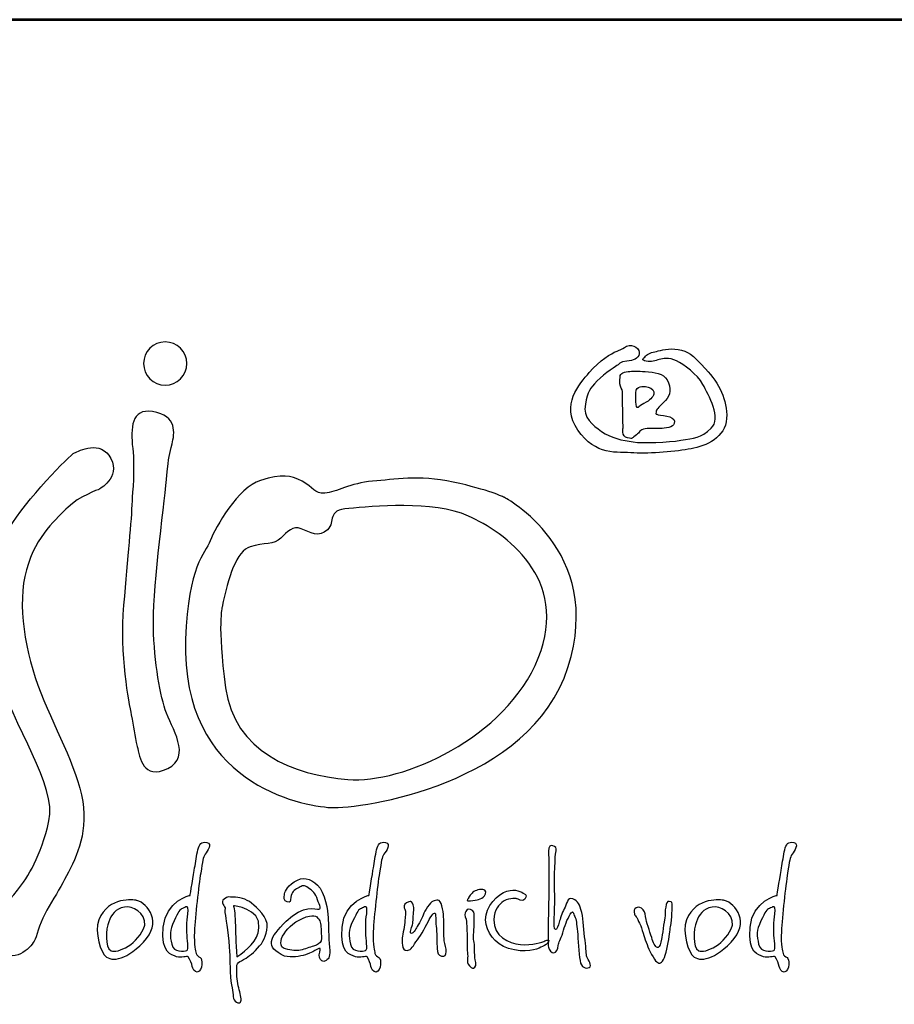
# Model space of a CAD drawing. Extents: x -20 to 5316, y 0 to 7547.
# Drawn here: x 772 to 1347, y 6899 to 7547 of the extents above; entities that cross this region are included whole.
import ezdxf
from ezdxf.enums import TextEntityAlignment as Align

# ---------------------------------------------------------------- set-up
doc = ezdxf.new("R2010")
doc.units = 0
doc.header["$MEASUREMENT"] = 0
doc.layers.get('0').update_dxf_attribs({"linetype": 'CONTINUOUS'})
for name, color, linetype in [('AS-Obrys', 7, 'CONTINUOUS'), ('AS-Ramecek', 9, 'CONTINUOUS'), ('Vrstva 1', 7, 'CONTINUOUS')]:
    doc.layers.add(name, color=color, linetype=linetype)
doc.layers.add('SRAFY', color=9, linetype='CONTINUOUS', lineweight=0)
doc.styles.add('Arial', font='arial.ttf')
doc.styles.add('Castelar', font='CASTELAR.TTF')

# ---------------------------------------------------------------- blocks, each defined once
blk = doc.blocks.new('ram-LAPAK2')
at = {"layer": 'AS-Ramecek', "lineweight": 53}
blk.add_line((0, 5717.25), (-4042.5, 5717.25), dxfattribs=at)
at = {"layer": 'Vrstva 1', "color": 156}
for points, knots in [([(-3370.02, 5556.63), (-3364.09, 5556.63), (-3359.25, 5551.79), (-3359.25, 5545.85), (-3359.25, 5545.85), (-3359.25, 5539.92), (-3364.09, 5535.08), (-3370.02, 5535.08), (-3370.02, 5535.08), (-3375.96, 5535.08), (-3380.8, 5539.92), (-3380.8, 5545.85), (-3380.8, 5545.85), (-3380.8, 5551.79), (-3375.96, 5556.63), (-3370.02, 5556.63)], [0, 0, 0, 0, 0.25, 0.25, 0.25, 0.25, 0.5, 0.5, 0.5, 0.5, 0.75, 0.75, 0.75, 0.75, 1, 1, 1, 1]), ([(-3144.55, 5544.98), (-3144.55, 5544.98), (-3143.16, 5547.02), (-3139.92, 5547.11), (-3139.92, 5547.11), (-3136.67, 5547.2), (-3134.26, 5548.41), (-3133.71, 5550.64), (-3133.71, 5550.64), (-3133.15, 5552.87), (-3136.77, 5556.21), (-3140.01, 5554.45), (-3140.01, 5554.45), (-3143.25, 5552.68), (-3143.44, 5552.5), (-3145.29, 5551.85), (-3145.29, 5551.85), (-3147.14, 5551.2), (-3153.72, 5547.3), (-3158.63, 5541.44), (-3158.63, 5541.44), (-3163.54, 5535.59), (-3173.09, 5525.47), (-3164.29, 5512.65), (-3164.29, 5512.65), (-3155.48, 5499.84), (-3144.74, 5501.88), (-3136.4, 5501.32), (-3136.4, 5501.32), (-3128.06, 5500.76), (-3115.18, 5502.06), (-3107.86, 5503.36), (-3107.86, 5503.36), (-3100.54, 5504.66), (-3090.62, 5509.12), (-3090.16, 5518.5), (-3090.16, 5518.5), (-3089.7, 5527.89), (-3093.87, 5535.69), (-3100.63, 5543.21), (-3100.63, 5543.21), (-3107.39, 5550.73), (-3109.53, 5552.03), (-3114.25, 5552.87), (-3114.25, 5552.87), (-3118.97, 5553.71), (-3122.87, 5552.31), (-3125.18, 5551.94), (-3125.18, 5551.94), (-3127.5, 5551.57), (-3129.35, 5550.73), (-3130.56, 5549.53), (-3130.56, 5549.53), (-3131.76, 5548.32), (-3132.97, 5547.57), (-3130.28, 5547.02), (-3130.28, 5547.02), (-3127.59, 5546.46), (-3125.65, 5547.3), (-3123.79, 5547.85), (-3123.79, 5547.85), (-3121.94, 5548.41), (-3118.98, 5549.06), (-3115.18, 5547.2), (-3115.18, 5547.2), (-3111.38, 5545.35), (-3104.89, 5540.61), (-3102.02, 5535.41), (-3102.02, 5535.41), (-3099.15, 5530.21), (-3092.57, 5518.5), (-3097.85, 5513.58), (-3097.85, 5513.58), (-3103.13, 5508.66), (-3106.38, 5508.75), (-3112.95, 5507.64), (-3112.95, 5507.64), (-3119.53, 5506.52), (-3131.58, 5506.06), (-3136.77, 5506.8), (-3136.77, 5506.8), (-3141.95, 5507.54), (-3147.98, 5508.75), (-3152.52, 5512), (-3152.52, 5512), (-3157.06, 5515.25), (-3161.88, 5518.88), (-3160.58, 5525.56), (-3160.58, 5525.56), (-3159.28, 5532.25), (-3158.45, 5533.18), (-3154.74, 5537.17), (-3154.74, 5537.17), (-3151.03, 5541.17), (-3144.55, 5544.98), (-3144.55, 5544.98)], [0, 0, 0, 0, 0.041667, 0.041667, 0.041667, 0.041667, 0.083333, 0.083333, 0.083333, 0.083333, 0.125, 0.125, 0.125, 0.125, 0.166667, 0.166667, 0.166667, 0.166667, 0.208333, 0.208333, 0.208333, 0.208333, 0.25, 0.25, 0.25, 0.25, 0.291667, 0.291667, 0.291667, 0.291667, 0.333333, 0.333333, 0.333333, 0.333333, 0.375, 0.375, 0.375, 0.375, 0.416667, 0.416667, 0.416667, 0.416667, 0.458333, 0.458333, 0.458333, 0.458333, 0.5, 0.5, 0.5, 0.5, 0.541667, 0.541667, 0.541667, 0.541667, 0.583333, 0.583333, 0.583333, 0.583333, 0.625, 0.625, 0.625, 0.625, 0.666667, 0.666667, 0.666667, 0.666667, 0.708333, 0.708333, 0.708333, 0.708333, 0.75, 0.75, 0.75, 0.75, 0.791667, 0.791667, 0.791667, 0.791667, 0.833333, 0.833333, 0.833333, 0.833333, 0.875, 0.875, 0.875, 0.875, 0.916667, 0.916667, 0.916667, 0.916667, 0.958333, 0.958333, 0.958333, 0.958333, 1, 1, 1, 1]), ([(-3141.77, 5514.05), (-3141.77, 5514.05), (-3142.77, 5509.39), (-3139.64, 5508.84), (-3139.64, 5508.84), (-3136.51, 5508.3), (-3137.79, 5508.47), (-3135.75, 5509.77), (-3135.75, 5509.77), (-3133.71, 5511.07), (-3133.99, 5512.47), (-3131.67, 5513.12), (-3131.67, 5513.12), (-3129.35, 5513.77), (-3125.55, 5513.49), (-3123.24, 5513.49), (-3123.24, 5513.49), (-3120.92, 5513.49), (-3116.66, 5514.1), (-3116.29, 5515.9), (-3116.29, 5515.9), (-3115.92, 5517.7), (-3116.56, 5518.5), (-3118.42, 5519.25), (-3118.42, 5519.25), (-3120.28, 5519.99), (-3123.05, 5519.9), (-3124.26, 5520.36), (-3124.26, 5520.36), (-3125.46, 5520.83), (-3125.59, 5520.26), (-3125.37, 5521.66), (-3125.37, 5521.66), (-3125.15, 5523.06), (-3124.54, 5523.62), (-3121.66, 5526.4), (-3121.66, 5526.4), (-3118.78, 5529.18), (-3117.48, 5532.05), (-3119.07, 5536.24), (-3119.07, 5536.24), (-3120.65, 5540.44), (-3124.29, 5541.24), (-3129.08, 5541.72), (-3129.08, 5541.72), (-3133.86, 5542.2), (-3135.5, 5542), (-3137.6, 5542), (-3137.6, 5542), (-3139.7, 5542), (-3142.88, 5541.6), (-3143.16, 5539.87), (-3143.16, 5539.87), (-3143.44, 5538.13), (-3143.42, 5537.56), (-3143.34, 5535.78), (-3143.34, 5535.78), (-3143.27, 5534), (-3142, 5533.21), (-3142.14, 5531.97), (-3142.14, 5531.97), (-3142.14, 5530.76), (-3141.77, 5514.05), (-3141.77, 5514.05)], [0, 0, 0, 0, 0.0625, 0.0625, 0.0625, 0.0625, 0.125, 0.125, 0.125, 0.125, 0.1875, 0.1875, 0.1875, 0.1875, 0.25, 0.25, 0.25, 0.25, 0.3125, 0.3125, 0.3125, 0.3125, 0.375, 0.375, 0.375, 0.375, 0.4375, 0.4375, 0.4375, 0.4375, 0.5, 0.5, 0.5, 0.5, 0.5625, 0.5625, 0.5625, 0.5625, 0.625, 0.625, 0.625, 0.625, 0.6875, 0.6875, 0.6875, 0.6875, 0.75, 0.75, 0.75, 0.75, 0.8125, 0.8125, 0.8125, 0.8125, 0.875, 0.875, 0.875, 0.875, 0.9375, 0.9375, 0.9375, 0.9375, 1, 1, 1, 1]), ([(-3135.28, 5532.81), (-3135.28, 5532.81), (-3135.84, 5524.14), (-3134.82, 5523.98), (-3134.82, 5523.98), (-3133.8, 5523.83), (-3134.62, 5524.2), (-3131.39, 5525.93), (-3131.39, 5525.93), (-3128.17, 5527.67), (-3126.96, 5529.03), (-3126.48, 5530.67), (-3126.48, 5530.67), (-3126, 5532.31), (-3127.32, 5533.64), (-3129.26, 5534.11), (-3129.26, 5534.11), (-3131.2, 5534.57), (-3132.23, 5534.57), (-3133.34, 5534.29), (-3133.34, 5534.29), (-3134.54, 5534.02), (-3135.28, 5532.81), (-3135.28, 5532.81)], [0, 0, 0, 0, 0.166667, 0.166667, 0.166667, 0.166667, 0.333333, 0.333333, 0.333333, 0.333333, 0.5, 0.5, 0.5, 0.5, 0.666667, 0.666667, 0.666667, 0.666667, 0.833333, 0.833333, 0.833333, 0.833333, 1, 1, 1, 1]), ([(-3376.36, 5521.93), (-3363.79, 5519.94), (-3365.35, 5510.92), (-3366.62, 5505.83), (-3366.62, 5505.83), (-3367.89, 5500.75), (-3368.31, 5499.48), (-3369.16, 5490.16), (-3369.16, 5490.16), (-3370.01, 5480.84), (-3375.94, 5435.1), (-3375.94, 5417.73), (-3375.94, 5417.73), (-3375.94, 5400.36), (-3372.97, 5382.15), (-3370.01, 5373.25), (-3370.01, 5373.25), (-3367.04, 5364.36), (-3356.45, 5349.96), (-3368.74, 5344.03), (-3368.74, 5344.03), (-3381.02, 5338.1), (-3382.72, 5349.54), (-3383.99, 5355.04), (-3383.99, 5355.04), (-3385.26, 5360.55), (-3385.68, 5364.78), (-3386.95, 5370.71), (-3386.95, 5370.71), (-3388.22, 5376.64), (-3392.88, 5400.79), (-3390.76, 5425.35), (-3390.76, 5425.35), (-3388.65, 5449.92), (-3386.95, 5467.29), (-3386.53, 5477.45), (-3386.53, 5477.45), (-3386.37, 5481.18), (-3385.08, 5493.4), (-3386.22, 5503.53), (-3386.22, 5503.53), (-3387.36, 5513.72), (-3386.97, 5523.61), (-3376.36, 5521.93)], [0, 0, 0, 0, 0.090909, 0.090909, 0.090909, 0.090909, 0.181818, 0.181818, 0.181818, 0.181818, 0.272727, 0.272727, 0.272727, 0.272727, 0.363636, 0.363636, 0.363636, 0.363636, 0.454545, 0.454545, 0.454545, 0.454545, 0.545455, 0.545455, 0.545455, 0.545455, 0.636364, 0.636364, 0.636364, 0.636364, 0.727273, 0.727273, 0.727273, 0.727273, 0.818182, 0.818182, 0.818182, 0.818182, 0.909091, 0.909091, 0.909091, 0.909091, 1, 1, 1, 1]), ([(-3452.38, 5273.6), (-3452.38, 5273.6), (-3462.99, 5260.6), (-3454.05, 5253.56), (-3454.05, 5253.56), (-3445.11, 5246.51), (-3437.42, 5254.2), (-3435.3, 5258.02), (-3435.3, 5258.02), (-3434.24, 5259.92), (-3432.74, 5266.18), (-3430.05, 5271.39), (-3430.05, 5271.39), (-3427.37, 5276.61), (-3423.5, 5282.46), (-3421.1, 5286.96), (-3421.1, 5286.96), (-3416.31, 5295.94), (-3409.17, 5308.03), (-3410.71, 5324.5), (-3410.71, 5324.5), (-3412.25, 5340.98), (-3424.04, 5361.64), (-3432, 5381.71), (-3432, 5381.71), (-3439.96, 5401.78), (-3444, 5425.86), (-3439.18, 5443.11), (-3439.18, 5443.11), (-3434.37, 5460.37), (-3423.68, 5469.04), (-3418.47, 5474.26), (-3418.47, 5474.26), (-3413.25, 5479.48), (-3403.04, 5483.16), (-3403.04, 5483.16), (-3403.04, 5483.16), (-3403.04, 5483.16), (-3392.23, 5488.8), (-3397.09, 5498.5), (-3397.09, 5498.5), (-3401.95, 5508.19), (-3413.27, 5502.15), (-3415.28, 5501.35), (-3415.28, 5501.35), (-3417.29, 5500.55), (-3440.03, 5477.23), (-3447.65, 5463.98), (-3447.65, 5463.98), (-3455.28, 5450.74), (-3463.71, 5422.65), (-3454.47, 5393.35), (-3454.47, 5393.35), (-3445.24, 5364.05), (-3423.97, 5335.56), (-3427.99, 5317.9), (-3427.99, 5317.9), (-3432, 5300.24), (-3438.42, 5289.81), (-3443.64, 5283.39), (-3443.64, 5283.39), (-3448.86, 5276.97), (-3452.38, 5273.6), (-3452.38, 5273.6)], [0, 0, 0, 0, 0.0625, 0.0625, 0.0625, 0.0625, 0.125, 0.125, 0.125, 0.125, 0.1875, 0.1875, 0.1875, 0.1875, 0.25, 0.25, 0.25, 0.25, 0.3125, 0.3125, 0.3125, 0.3125, 0.375, 0.375, 0.375, 0.375, 0.4375, 0.4375, 0.4375, 0.4375, 0.5, 0.5, 0.5, 0.5, 0.5625, 0.5625, 0.5625, 0.5625, 0.625, 0.625, 0.625, 0.625, 0.6875, 0.6875, 0.6875, 0.6875, 0.75, 0.75, 0.75, 0.75, 0.8125, 0.8125, 0.8125, 0.8125, 0.875, 0.875, 0.875, 0.875, 0.9375, 0.9375, 0.9375, 0.9375, 1, 1, 1, 1]), ([(-3201, 5479.15), (-3201, 5479.15), (-3150.6, 5452.89), (-3169.24, 5394.43), (-3169.24, 5394.43), (-3187.87, 5335.98), (-3272.59, 5323.7), (-3287.41, 5324.54), (-3287.41, 5324.54), (-3302.24, 5325.39), (-3362.3, 5336.44), (-3359.84, 5408.41), (-3359.84, 5408.41), (-3358.57, 5445.69), (-3350.1, 5450.77), (-3347.56, 5457.55), (-3347.56, 5457.55), (-3345.02, 5464.32), (-3333.58, 5484.23), (-3322.57, 5487.62), (-3322.57, 5487.62), (-3311.56, 5491.01), (-3307.75, 5490.16), (-3301.81, 5487.2), (-3301.81, 5487.2), (-3295.89, 5484.23), (-3295.89, 5480.84), (-3290.38, 5481.27), (-3290.38, 5481.27), (-3284.87, 5481.69), (-3277.67, 5486.35), (-3266.66, 5487.2), (-3266.66, 5487.2), (-3255.64, 5488.04), (-3244.21, 5490.59), (-3226.42, 5486.77), (-3226.42, 5486.77), (-3208.63, 5482.96), (-3201, 5479.15), (-3201, 5479.15)], [0, 0, 0, 0, 0.1, 0.1, 0.1, 0.1, 0.2, 0.2, 0.2, 0.2, 0.3, 0.3, 0.3, 0.3, 0.4, 0.4, 0.4, 0.4, 0.5, 0.5, 0.5, 0.5, 0.6, 0.6, 0.6, 0.6, 0.7, 0.7, 0.7, 0.7, 0.8, 0.8, 0.8, 0.8, 0.9, 0.9, 0.9, 0.9, 1, 1, 1, 1]), ([(-3341.63, 5424.51), (-3338.67, 5439.33), (-3334.43, 5452.46), (-3327.65, 5454.58), (-3327.65, 5454.58), (-3320.87, 5456.7), (-3315.79, 5455.43), (-3312.4, 5458.82), (-3312.4, 5458.82), (-3309.02, 5462.2), (-3306.47, 5465.17), (-3302.24, 5463.48), (-3302.24, 5463.48), (-3298, 5461.78), (-3293.34, 5458.82), (-3289.11, 5463.05), (-3289.11, 5463.05), (-3284.87, 5467.29), (-3289.95, 5472.79), (-3278.52, 5473.64), (-3278.52, 5473.64), (-3267.08, 5474.49), (-3236.58, 5477.88), (-3218.79, 5469.83), (-3218.79, 5469.83), (-3201, 5461.78), (-3168.02, 5438.86), (-3184.06, 5399.09), (-3184.06, 5399.09), (-3200.24, 5358.99), (-3251.83, 5336.4), (-3278.94, 5338.52), (-3278.94, 5338.52), (-3306.05, 5340.64), (-3335.7, 5352.5), (-3339.94, 5384.27), (-3339.94, 5384.27), (-3344.17, 5416.03), (-3341.63, 5424.51), (-3341.63, 5424.51)], [0, 0, 0, 0, 0.1, 0.1, 0.1, 0.1, 0.2, 0.2, 0.2, 0.2, 0.3, 0.3, 0.3, 0.3, 0.4, 0.4, 0.4, 0.4, 0.5, 0.5, 0.5, 0.5, 0.6, 0.6, 0.6, 0.6, 0.7, 0.7, 0.7, 0.7, 0.8, 0.8, 0.8, 0.8, 0.9, 0.9, 0.9, 0.9, 1, 1, 1, 1]), ([(-3357.59, 5280.8), (-3357.59, 5280.8), (-3369.87, 5278.15), (-3370.99, 5264.93), (-3370.99, 5264.93), (-3372.1, 5251.7), (-3367.05, 5251.22), (-3364.33, 5250.18), (-3364.33, 5250.18), (-3362.15, 5249.35), (-3359.09, 5250.74), (-3358.52, 5250.09), (-3358.52, 5250.09), (-3357.61, 5249.03), (-3356.74, 5246.43), (-3356.56, 5245.39), (-3356.56, 5245.39), (-3356.37, 5244.36), (-3355.43, 5242.39), (-3354.03, 5242.58), (-3354.03, 5242.58), (-3352.62, 5242.76), (-3351.88, 5244.46), (-3351.78, 5246.33), (-3351.78, 5246.33), (-3351.67, 5248.2), (-3351.87, 5249.25), (-3352.62, 5249.81), (-3352.62, 5249.81), (-3353.37, 5250.37), (-3354.4, 5250.66), (-3354.59, 5251.88), (-3354.59, 5251.88), (-3354.78, 5253.1), (-3355.81, 5255.44), (-3355.43, 5262.77), (-3355.43, 5262.77), (-3355.06, 5270.1), (-3353.34, 5285.74), (-3352.34, 5291.89), (-3352.34, 5291.89), (-3351.33, 5298.03), (-3351.3, 5299.63), (-3350.09, 5301.28), (-3350.09, 5301.28), (-3348.89, 5302.92), (-3346.41, 5306.52), (-3349.25, 5307.1), (-3349.25, 5307.1), (-3352.09, 5307.69), (-3353.09, 5306.28), (-3353.75, 5303.53), (-3353.75, 5303.53), (-3354.4, 5300.78), (-3354.87, 5297.13), (-3355.34, 5294.52), (-3355.34, 5294.52), (-3355.81, 5291.79), (-3357.59, 5280.8), (-3357.59, 5280.8)], [0, 0, 0, 0, 0.066667, 0.066667, 0.066667, 0.066667, 0.133333, 0.133333, 0.133333, 0.133333, 0.2, 0.2, 0.2, 0.2, 0.266667, 0.266667, 0.266667, 0.266667, 0.333333, 0.333333, 0.333333, 0.333333, 0.4, 0.4, 0.4, 0.4, 0.466667, 0.466667, 0.466667, 0.466667, 0.533333, 0.533333, 0.533333, 0.533333, 0.6, 0.6, 0.6, 0.6, 0.666667, 0.666667, 0.666667, 0.666667, 0.733333, 0.733333, 0.733333, 0.733333, 0.8, 0.8, 0.8, 0.8, 0.866667, 0.866667, 0.866667, 0.866667, 0.933333, 0.933333, 0.933333, 0.933333, 1, 1, 1, 1]), ([(-3268.47, 5280.8), (-3268.47, 5280.8), (-3280.75, 5278.15), (-3281.87, 5264.93), (-3281.87, 5264.93), (-3282.98, 5251.7), (-3277.93, 5251.22), (-3275.21, 5250.18), (-3275.21, 5250.18), (-3273.03, 5249.35), (-3269.97, 5250.74), (-3269.4, 5250.09), (-3269.4, 5250.09), (-3268.49, 5249.03), (-3267.62, 5246.43), (-3267.44, 5245.39), (-3267.44, 5245.39), (-3267.25, 5244.36), (-3266.31, 5242.39), (-3264.91, 5242.58), (-3264.91, 5242.58), (-3263.5, 5242.76), (-3262.76, 5244.46), (-3262.66, 5246.33), (-3262.66, 5246.33), (-3262.56, 5248.2), (-3262.75, 5249.25), (-3263.5, 5249.81), (-3263.5, 5249.81), (-3264.25, 5250.37), (-3265.28, 5250.66), (-3265.47, 5251.88), (-3265.47, 5251.88), (-3265.65, 5253.1), (-3266.69, 5255.44), (-3266.31, 5262.77), (-3266.31, 5262.77), (-3265.94, 5270.1), (-3264.22, 5285.74), (-3263.22, 5291.89), (-3263.22, 5291.89), (-3262.21, 5298.03), (-3262.18, 5299.63), (-3260.97, 5301.28), (-3260.97, 5301.28), (-3259.77, 5302.92), (-3257.29, 5306.52), (-3260.13, 5307.1), (-3260.13, 5307.1), (-3262.97, 5307.69), (-3263.97, 5306.28), (-3264.62, 5303.53), (-3264.62, 5303.53), (-3265.28, 5300.78), (-3265.75, 5297.13), (-3266.22, 5294.52), (-3266.22, 5294.52), (-3266.69, 5291.79), (-3268.47, 5280.8), (-3268.47, 5280.8)], [0, 0, 0, 0, 0.066667, 0.066667, 0.066667, 0.066667, 0.133333, 0.133333, 0.133333, 0.133333, 0.2, 0.2, 0.2, 0.2, 0.266667, 0.266667, 0.266667, 0.266667, 0.333333, 0.333333, 0.333333, 0.333333, 0.4, 0.4, 0.4, 0.4, 0.466667, 0.466667, 0.466667, 0.466667, 0.533333, 0.533333, 0.533333, 0.533333, 0.6, 0.6, 0.6, 0.6, 0.666667, 0.666667, 0.666667, 0.666667, 0.733333, 0.733333, 0.733333, 0.733333, 0.8, 0.8, 0.8, 0.8, 0.866667, 0.866667, 0.866667, 0.866667, 0.933333, 0.933333, 0.933333, 0.933333, 1, 1, 1, 1]), ([(-3178.76, 5298.87), (-3178.76, 5298.87), (-3179.37, 5302.77), (-3178.76, 5304.37), (-3178.76, 5304.37), (-3178.15, 5305.97), (-3177.22, 5305.74), (-3176.01, 5305.09), (-3176.01, 5305.09), (-3174.8, 5304.44), (-3175.02, 5304.04), (-3175.42, 5301.26), (-3175.42, 5301.26), (-3175.81, 5298.48), (-3176.13, 5284.63), (-3175.89, 5282.72), (-3175.89, 5282.72), (-3175.66, 5280.81), (-3176.13, 5267.29), (-3176.13, 5267.29), (-3176.13, 5267.29), (-3176.13, 5267.29), (-3176.49, 5263.82), (-3175.54, 5263.7), (-3175.54, 5263.7), (-3174.58, 5263.58), (-3174.1, 5265.86), (-3173.63, 5267.41), (-3173.63, 5267.41), (-3173.15, 5268.97), (-3172.32, 5271.96), (-3171.12, 5274.11), (-3171.12, 5274.11), (-3169.92, 5276.26), (-3169.57, 5280.09), (-3166.83, 5279.01), (-3166.83, 5279.01), (-3164.08, 5277.94), (-3163.37, 5276.26), (-3162.41, 5272.31), (-3162.41, 5272.31), (-3161.46, 5268.37), (-3161.34, 5262.87), (-3160.74, 5258.44), (-3160.74, 5258.44), (-3160.14, 5254.01), (-3160.38, 5251.26), (-3159.78, 5250.07), (-3159.78, 5250.07), (-3159.19, 5248.87), (-3157.04, 5245.52), (-3158.71, 5244.8), (-3158.71, 5244.8), (-3160.38, 5244.09), (-3162.77, 5244.68), (-3163.25, 5248.27), (-3163.25, 5248.27), (-3163.72, 5251.86), (-3164.2, 5259.04), (-3164.56, 5262.75), (-3164.56, 5262.75), (-3164.92, 5266.45), (-3165.16, 5268.96), (-3165.87, 5270.28), (-3165.87, 5270.28), (-3166.59, 5271.6), (-3166.59, 5273.99), (-3168.14, 5271.36), (-3168.14, 5271.36), (-3169.69, 5268.73), (-3170.89, 5265.51), (-3171.84, 5262.15), (-3171.84, 5262.15), (-3172.78, 5258.79), (-3173.99, 5257.5), (-3174.1, 5255.81), (-3174.1, 5255.81), (-3174.22, 5254.12), (-3175.06, 5252.1), (-3176.25, 5252.1), (-3176.25, 5252.1), (-3177.45, 5252.1), (-3178.64, 5253.54), (-3179, 5254.97), (-3179, 5254.97), (-3179.35, 5256.41), (-3179.12, 5260.83), (-3179.12, 5263.46), (-3179.12, 5263.46), (-3179.12, 5266.09), (-3178.76, 5285.95), (-3178.76, 5288.7), (-3178.76, 5288.7), (-3178.73, 5291.16), (-3178.76, 5298.87), (-3178.76, 5298.87)], [0, 0, 0, 0, 0.041667, 0.041667, 0.041667, 0.041667, 0.083333, 0.083333, 0.083333, 0.083333, 0.125, 0.125, 0.125, 0.125, 0.166667, 0.166667, 0.166667, 0.166667, 0.208333, 0.208333, 0.208333, 0.208333, 0.25, 0.25, 0.25, 0.25, 0.291667, 0.291667, 0.291667, 0.291667, 0.333333, 0.333333, 0.333333, 0.333333, 0.375, 0.375, 0.375, 0.375, 0.416667, 0.416667, 0.416667, 0.416667, 0.458333, 0.458333, 0.458333, 0.458333, 0.5, 0.5, 0.5, 0.5, 0.541667, 0.541667, 0.541667, 0.541667, 0.583333, 0.583333, 0.583333, 0.583333, 0.625, 0.625, 0.625, 0.625, 0.666667, 0.666667, 0.666667, 0.666667, 0.708333, 0.708333, 0.708333, 0.708333, 0.75, 0.75, 0.75, 0.75, 0.791667, 0.791667, 0.791667, 0.791667, 0.833333, 0.833333, 0.833333, 0.833333, 0.875, 0.875, 0.875, 0.875, 0.916667, 0.916667, 0.916667, 0.916667, 0.958333, 0.958333, 0.958333, 0.958333, 1, 1, 1, 1]), ([(-3065.02, 5280.8), (-3065.02, 5280.8), (-3077.31, 5278.15), (-3078.42, 5264.93), (-3078.42, 5264.93), (-3079.53, 5251.7), (-3074.48, 5251.22), (-3071.77, 5250.18), (-3071.77, 5250.18), (-3069.58, 5249.35), (-3066.52, 5250.74), (-3065.96, 5250.09), (-3065.96, 5250.09), (-3065.04, 5249.03), (-3064.18, 5246.43), (-3063.99, 5245.39), (-3063.99, 5245.39), (-3063.8, 5244.36), (-3062.86, 5242.39), (-3061.46, 5242.58), (-3061.46, 5242.58), (-3060.05, 5242.76), (-3059.31, 5244.46), (-3059.21, 5246.33), (-3059.21, 5246.33), (-3059.11, 5248.2), (-3059.3, 5249.25), (-3060.05, 5249.81), (-3060.05, 5249.81), (-3060.8, 5250.37), (-3061.83, 5250.66), (-3062.02, 5251.88), (-3062.02, 5251.88), (-3062.21, 5253.1), (-3063.24, 5255.44), (-3062.86, 5262.77), (-3062.86, 5262.77), (-3062.49, 5270.1), (-3060.78, 5285.74), (-3059.77, 5291.89), (-3059.77, 5291.89), (-3058.77, 5298.03), (-3058.73, 5299.63), (-3057.52, 5301.28), (-3057.52, 5301.28), (-3056.32, 5302.92), (-3053.84, 5306.52), (-3056.68, 5307.1), (-3056.68, 5307.1), (-3059.52, 5307.69), (-3060.52, 5306.28), (-3061.18, 5303.53), (-3061.18, 5303.53), (-3061.83, 5300.78), (-3062.3, 5297.13), (-3062.77, 5294.52), (-3062.77, 5294.52), (-3063.24, 5291.79), (-3065.02, 5280.8), (-3065.02, 5280.8)], [0, 0, 0, 0, 0.066667, 0.066667, 0.066667, 0.066667, 0.133333, 0.133333, 0.133333, 0.133333, 0.2, 0.2, 0.2, 0.2, 0.266667, 0.266667, 0.266667, 0.266667, 0.333333, 0.333333, 0.333333, 0.333333, 0.4, 0.4, 0.4, 0.4, 0.466667, 0.466667, 0.466667, 0.466667, 0.533333, 0.533333, 0.533333, 0.533333, 0.6, 0.6, 0.6, 0.6, 0.666667, 0.666667, 0.666667, 0.666667, 0.733333, 0.733333, 0.733333, 0.733333, 0.8, 0.8, 0.8, 0.8, 0.866667, 0.866667, 0.866667, 0.866667, 0.933333, 0.933333, 0.933333, 0.933333, 1, 1, 1, 1]), ([(-3295.12, 5253.48), (-3295.12, 5253.48), (-3293.38, 5254.71), (-3292.86, 5254.3), (-3292.86, 5254.3), (-3292.35, 5253.89), (-3293.58, 5251.22), (-3293.17, 5249.88), (-3293.17, 5249.88), (-3292.76, 5248.54), (-3291.33, 5247.11), (-3289.79, 5248.34), (-3289.79, 5248.34), (-3288.26, 5249.57), (-3287.73, 5250.24), (-3288.15, 5254.92), (-3288.15, 5254.92), (-3288.58, 5259.59), (-3288.67, 5266.82), (-3288.77, 5269.8), (-3288.77, 5269.8), (-3288.87, 5272.78), (-3290.39, 5282.51), (-3294.09, 5285.92), (-3294.09, 5285.92), (-3297.79, 5289.33), (-3301.57, 5290.34), (-3305.67, 5287.56), (-3305.67, 5287.56), (-3309.77, 5284.79), (-3310.48, 5282.12), (-3310.58, 5281.1), (-3310.58, 5281.1), (-3310.69, 5280.07), (-3311.2, 5277.71), (-3309.25, 5277.5), (-3309.25, 5277.5), (-3307.31, 5277.29), (-3307.78, 5277.65), (-3307.41, 5279.97), (-3307.41, 5279.97), (-3307.04, 5282.28), (-3305.67, 5283.56), (-3303.93, 5284.38), (-3303.93, 5284.38), (-3302.19, 5285.2), (-3301.16, 5286.23), (-3299.42, 5285), (-3299.42, 5285), (-3297.68, 5283.76), (-3295.42, 5282.53), (-3294.5, 5279.66), (-3294.5, 5279.66), (-3293.58, 5276.78), (-3291.84, 5274.01), (-3293.38, 5273.91), (-3293.38, 5273.91), (-3294.91, 5273.81), (-3301.14, 5276.35), (-3309.66, 5267.95), (-3309.66, 5267.95), (-3318.19, 5259.56), (-3320.46, 5255.16), (-3310.58, 5250.5), (-3310.58, 5250.5), (-3306.79, 5249.68), (-3303.21, 5250.3), (-3300.03, 5251.22), (-3300.03, 5251.22), (-3297.09, 5252.2), (-3295.12, 5253.48), (-3295.12, 5253.48)], [0, 0, 0, 0, 0.055556, 0.055556, 0.055556, 0.055556, 0.111111, 0.111111, 0.111111, 0.111111, 0.166667, 0.166667, 0.166667, 0.166667, 0.222222, 0.222222, 0.222222, 0.222222, 0.277778, 0.277778, 0.277778, 0.277778, 0.333333, 0.333333, 0.333333, 0.333333, 0.388889, 0.388889, 0.388889, 0.388889, 0.444444, 0.444444, 0.444444, 0.444444, 0.5, 0.5, 0.5, 0.5, 0.555556, 0.555556, 0.555556, 0.555556, 0.611111, 0.611111, 0.611111, 0.611111, 0.666667, 0.666667, 0.666667, 0.666667, 0.722222, 0.722222, 0.722222, 0.722222, 0.777778, 0.777778, 0.777778, 0.777778, 0.833333, 0.833333, 0.833333, 0.833333, 0.888889, 0.888889, 0.888889, 0.888889, 0.944444, 0.944444, 0.944444, 0.944444, 1, 1, 1, 1]), ([(-3384.2, 5278.27), (-3378.67, 5276.67), (-3371.18, 5267.3), (-3380.92, 5257.42), (-3380.92, 5257.42), (-3390.65, 5247.54), (-3397.68, 5247.54), (-3400.5, 5251.22), (-3400.5, 5251.22), (-3403.32, 5254.89), (-3405.63, 5265.79), (-3402.09, 5270.75), (-3402.09, 5270.75), (-3396.1, 5280.8), (-3384.2, 5278.27), (-3384.2, 5278.27)], [0, 0, 0, 0, 0.25, 0.25, 0.25, 0.25, 0.5, 0.5, 0.5, 0.5, 0.75, 0.75, 0.75, 0.75, 1, 1, 1, 1]), ([(-3219.06, 5279.05), (-3218.69, 5279.47), (-3219.22, 5279.26), (-3217.96, 5280.82), (-3217.96, 5280.82), (-3216.7, 5282.39), (-3215.82, 5283.25), (-3213.34, 5283.7), (-3213.34, 5283.7), (-3210.86, 5284.16), (-3209.75, 5282.95), (-3210.43, 5281.53), (-3210.43, 5281.53), (-3211.12, 5280.1), (-3211.73, 5279.57), (-3212.94, 5279.06), (-3212.94, 5279.06), (-3214.16, 5278.54), (-3214.84, 5278.38), (-3216.63, 5278.22), (-3216.63, 5278.22), (-3218.41, 5278.06), (-3219.25, 5277.8), (-3219.44, 5278.3), (-3219.44, 5278.3), (-3219.62, 5278.8), (-3219.06, 5279.05), (-3219.06, 5279.05)], [0, 0, 0, 0, 0.142857, 0.142857, 0.142857, 0.142857, 0.285714, 0.285714, 0.285714, 0.285714, 0.428571, 0.428571, 0.428571, 0.428571, 0.571429, 0.571429, 0.571429, 0.571429, 0.714286, 0.714286, 0.714286, 0.714286, 0.857143, 0.857143, 0.857143, 0.857143, 1, 1, 1, 1]), ([(-3194.52, 5279.11), (-3194.52, 5279.11), (-3191.73, 5277.23), (-3190.77, 5278.83), (-3190.77, 5278.83), (-3189.81, 5280.43), (-3189.53, 5280.85), (-3191.52, 5281.93), (-3191.52, 5281.93), (-3193.51, 5283.01), (-3196.58, 5284.47), (-3201.45, 5282.21), (-3201.45, 5282.21), (-3206.32, 5279.96), (-3211.57, 5272.35), (-3210.07, 5266.34), (-3210.07, 5266.34), (-3208.57, 5260.33), (-3204.11, 5254.99), (-3195.92, 5253.56), (-3195.92, 5253.56), (-3187.74, 5252.13), (-3183.61, 5254.59), (-3181.96, 5255.26), (-3181.96, 5255.26), (-3180.31, 5255.93), (-3179.83, 5256.47), (-3178.96, 5257.6), (-3178.96, 5257.6), (-3178.1, 5258.73), (-3179.62, 5258.73), (-3180.74, 5258.07), (-3180.74, 5258.07), (-3181.87, 5257.42), (-3187.01, 5255.72), (-3192.92, 5256.29), (-3192.92, 5256.29), (-3198.85, 5256.85), (-3206.42, 5260.33), (-3206.14, 5268.59), (-3206.14, 5268.59), (-3205.95, 5273.94), (-3203.75, 5276.17), (-3201.36, 5277.89), (-3201.36, 5277.89), (-3198.09, 5279.79), (-3194.52, 5279.11), (-3194.52, 5279.11)], [0, 0, 0, 0, 0.083333, 0.083333, 0.083333, 0.083333, 0.166667, 0.166667, 0.166667, 0.166667, 0.25, 0.25, 0.25, 0.25, 0.333333, 0.333333, 0.333333, 0.333333, 0.416667, 0.416667, 0.416667, 0.416667, 0.5, 0.5, 0.5, 0.5, 0.583333, 0.583333, 0.583333, 0.583333, 0.666667, 0.666667, 0.666667, 0.666667, 0.75, 0.75, 0.75, 0.75, 0.833333, 0.833333, 0.833333, 0.833333, 0.916667, 0.916667, 0.916667, 0.916667, 1, 1, 1, 1]), ([(-3091.25, 5278.27), (-3085.72, 5276.67), (-3078.24, 5267.3), (-3087.97, 5257.42), (-3087.97, 5257.42), (-3097.71, 5247.54), (-3104.74, 5247.54), (-3107.55, 5251.22), (-3107.55, 5251.22), (-3110.37, 5254.89), (-3112.69, 5265.79), (-3109.15, 5270.75), (-3109.15, 5270.75), (-3103.15, 5280.8), (-3091.25, 5278.27), (-3091.25, 5278.27)], [0, 0, 0, 0, 0.25, 0.25, 0.25, 0.25, 0.5, 0.5, 0.5, 0.5, 0.75, 0.75, 0.75, 0.75, 1, 1, 1, 1]), ([(-3390.26, 5274.98), (-3386.43, 5275.8), (-3379.79, 5272.25), (-3380.26, 5265.87), (-3380.26, 5265.87), (-3383.08, 5256.46), (-3393.88, 5251.7), (-3397.03, 5253.19), (-3397.03, 5253.19), (-3400.19, 5254.68), (-3399.71, 5264.24), (-3398.16, 5267.56), (-3398.16, 5267.56), (-3396.88, 5271.3), (-3395.01, 5273.97), (-3390.26, 5274.98)], [0, 0, 0, 0, 0.25, 0.25, 0.25, 0.25, 0.5, 0.5, 0.5, 0.5, 0.75, 0.75, 0.75, 0.75, 1, 1, 1, 1]), ([(-3359.18, 5262.21), (-3359.18, 5259.01), (-3357.96, 5253.57), (-3359.27, 5253.28), (-3359.27, 5253.28), (-3360.59, 5253), (-3365.83, 5252.06), (-3366.77, 5256.38), (-3366.77, 5256.38), (-3367.7, 5260.7), (-3367.99, 5263.24), (-3365.64, 5268.03), (-3365.64, 5268.03), (-3363.3, 5272.82), (-3362.83, 5273.85), (-3361.33, 5274.32), (-3361.33, 5274.32), (-3359.84, 5274.79), (-3358.62, 5276.29), (-3358.62, 5273.48), (-3358.62, 5273.48), (-3358.62, 5270.66), (-3359.18, 5269.44), (-3359.18, 5266.9), (-3359.18, 5266.9), (-3359.18, 5264.37), (-3359.18, 5262.21), (-3359.18, 5262.21)], [0, 0, 0, 0, 0.142857, 0.142857, 0.142857, 0.142857, 0.285714, 0.285714, 0.285714, 0.285714, 0.428571, 0.428571, 0.428571, 0.428571, 0.571429, 0.571429, 0.571429, 0.571429, 0.714286, 0.714286, 0.714286, 0.714286, 0.857143, 0.857143, 0.857143, 0.857143, 1, 1, 1, 1]), ([(-3334.24, 5245.06), (-3334.35, 5244.85), (-3334.55, 5241.15), (-3334.04, 5237.97), (-3334.04, 5237.97), (-3333.53, 5234.79), (-3332.71, 5232.33), (-3332.3, 5230.07), (-3332.3, 5230.07), (-3331.89, 5227.81), (-3332.39, 5226.48), (-3334.55, 5227.6), (-3334.55, 5227.6), (-3336.71, 5228.72), (-3335.78, 5231.3), (-3336.7, 5234.69), (-3336.7, 5234.69), (-3337.62, 5238.08), (-3337.73, 5246.8), (-3337.83, 5250.91), (-3337.83, 5250.91), (-3337.93, 5255.02), (-3339.37, 5267.03), (-3339.77, 5269.19), (-3339.77, 5269.19), (-3340.18, 5271.34), (-3340.49, 5273.39), (-3340.18, 5274.22), (-3340.18, 5274.22), (-3339.87, 5275.04), (-3342.86, 5277.41), (-3340.7, 5278.94), (-3340.7, 5278.94), (-3338.53, 5280.47), (-3338.52, 5279.91), (-3335.99, 5279.86), (-3335.99, 5279.86), (-3333.45, 5279.82), (-3329.72, 5279.15), (-3326.97, 5276.89), (-3326.97, 5276.89), (-3324.22, 5274.62), (-3318.69, 5269.76), (-3319.19, 5265.08), (-3319.19, 5265.08), (-3319.68, 5260.4), (-3321.12, 5257.48), (-3324, 5254.4), (-3324, 5254.4), (-3326.89, 5251.33), (-3329.43, 5249.57), (-3330.97, 5248.75), (-3330.97, 5248.75), (-3332.5, 5247.93), (-3333.43, 5247.63), (-3334.04, 5246.6), (-3334.04, 5246.6), (-3334.65, 5245.57), (-3334.14, 5245.26), (-3334.24, 5245.06)], [0, 0, 0, 0, 0.066667, 0.066667, 0.066667, 0.066667, 0.133333, 0.133333, 0.133333, 0.133333, 0.2, 0.2, 0.2, 0.2, 0.266667, 0.266667, 0.266667, 0.266667, 0.333333, 0.333333, 0.333333, 0.333333, 0.4, 0.4, 0.4, 0.4, 0.466667, 0.466667, 0.466667, 0.466667, 0.533333, 0.533333, 0.533333, 0.533333, 0.6, 0.6, 0.6, 0.6, 0.666667, 0.666667, 0.666667, 0.666667, 0.733333, 0.733333, 0.733333, 0.733333, 0.8, 0.8, 0.8, 0.8, 0.866667, 0.866667, 0.866667, 0.866667, 0.933333, 0.933333, 0.933333, 0.933333, 1, 1, 1, 1]), ([(-3270.06, 5262.21), (-3270.06, 5259.01), (-3268.84, 5253.57), (-3270.15, 5253.28), (-3270.15, 5253.28), (-3271.46, 5253), (-3276.71, 5252.06), (-3277.65, 5256.38), (-3277.65, 5256.38), (-3278.59, 5260.7), (-3278.87, 5263.24), (-3276.53, 5268.03), (-3276.53, 5268.03), (-3274.18, 5272.82), (-3273.71, 5273.85), (-3272.21, 5274.32), (-3272.21, 5274.32), (-3270.72, 5274.79), (-3269.5, 5276.29), (-3269.5, 5273.48), (-3269.5, 5273.48), (-3269.5, 5270.66), (-3270.06, 5269.44), (-3270.06, 5266.9), (-3270.06, 5266.9), (-3270.06, 5264.37), (-3270.06, 5262.21), (-3270.06, 5262.21)], [0, 0, 0, 0, 0.142857, 0.142857, 0.142857, 0.142857, 0.285714, 0.285714, 0.285714, 0.285714, 0.428571, 0.428571, 0.428571, 0.428571, 0.571429, 0.571429, 0.571429, 0.571429, 0.714286, 0.714286, 0.714286, 0.714286, 0.857143, 0.857143, 0.857143, 0.857143, 1, 1, 1, 1]), ([(-3231.03, 5258.17), (-3230.75, 5256.48), (-3229.63, 5254.22), (-3229.91, 5252.63), (-3229.91, 5252.63), (-3230.19, 5251.03), (-3230.37, 5250.09), (-3232.25, 5250.56), (-3232.25, 5250.56), (-3234.14, 5251.03), (-3234.12, 5251.87), (-3234.41, 5254.22), (-3234.41, 5254.22), (-3234.69, 5256.57), (-3234.5, 5262.96), (-3234.97, 5265.4), (-3234.97, 5265.4), (-3235.44, 5267.84), (-3234.86, 5272.1), (-3235.72, 5271.98), (-3235.72, 5271.98), (-3236.57, 5271.84), (-3236.71, 5271.41), (-3237.87, 5269.53), (-3237.87, 5269.53), (-3239.04, 5267.65), (-3241.51, 5262.62), (-3243.59, 5259.67), (-3243.59, 5259.67), (-3245.67, 5256.72), (-3247.1, 5254.07), (-3248.46, 5253.57), (-3248.46, 5253.57), (-3249.82, 5253.06), (-3251.17, 5253.37), (-3251.55, 5254.88), (-3251.55, 5254.88), (-3251.93, 5256.39), (-3252.11, 5257.51), (-3251.84, 5259.58), (-3251.84, 5259.58), (-3251.55, 5261.64), (-3250.71, 5265.96), (-3250.52, 5268.12), (-3250.52, 5268.12), (-3250.34, 5270.28), (-3249.96, 5273.01), (-3250.52, 5273.85), (-3250.52, 5273.85), (-3251.08, 5274.7), (-3251.37, 5276.48), (-3249.68, 5277.14), (-3249.68, 5277.14), (-3247.99, 5277.8), (-3247.7, 5278.09), (-3247.24, 5277.51), (-3247.24, 5277.51), (-3246.79, 5276.94), (-3245.74, 5275.54), (-3246.12, 5273.29), (-3246.12, 5273.29), (-3246.49, 5271.03), (-3246.38, 5267.56), (-3246.78, 5266.15), (-3246.78, 5266.15), (-3247.17, 5264.74), (-3248.37, 5261.55), (-3247.24, 5261.83), (-3247.24, 5261.83), (-3246.12, 5262.11), (-3245.65, 5263.28), (-3245.09, 5264.18), (-3245.09, 5264.18), (-3244.53, 5265.07), (-3242.18, 5268.78), (-3241.44, 5270.94), (-3241.44, 5270.94), (-3240.69, 5273.1), (-3237.97, 5277.42), (-3236.47, 5277.89), (-3236.47, 5277.89), (-3234.97, 5278.36), (-3233, 5279.49), (-3232.06, 5275.54), (-3232.06, 5275.54), (-3231.13, 5271.6), (-3231.13, 5268.12), (-3231.13, 5265.4), (-3231.13, 5265.4), (-3231.13, 5262.68), (-3231.03, 5258.17), (-3231.03, 5258.17)], [0, 0, 0, 0, 0.043478, 0.043478, 0.043478, 0.043478, 0.086957, 0.086957, 0.086957, 0.086957, 0.130435, 0.130435, 0.130435, 0.130435, 0.173913, 0.173913, 0.173913, 0.173913, 0.217391, 0.217391, 0.217391, 0.217391, 0.26087, 0.26087, 0.26087, 0.26087, 0.304348, 0.304348, 0.304348, 0.304348, 0.347826, 0.347826, 0.347826, 0.347826, 0.391304, 0.391304, 0.391304, 0.391304, 0.434783, 0.434783, 0.434783, 0.434783, 0.478261, 0.478261, 0.478261, 0.478261, 0.521739, 0.521739, 0.521739, 0.521739, 0.565217, 0.565217, 0.565217, 0.565217, 0.608696, 0.608696, 0.608696, 0.608696, 0.652174, 0.652174, 0.652174, 0.652174, 0.695652, 0.695652, 0.695652, 0.695652, 0.73913, 0.73913, 0.73913, 0.73913, 0.782609, 0.782609, 0.782609, 0.782609, 0.826087, 0.826087, 0.826087, 0.826087, 0.869565, 0.869565, 0.869565, 0.869565, 0.913043, 0.913043, 0.913043, 0.913043, 0.956522, 0.956522, 0.956522, 0.956522, 1, 1, 1, 1]), ([(-3118.26, 5264.42), (-3118.44, 5262.65), (-3118.87, 5258.43), (-3119.93, 5254.01), (-3119.93, 5254.01), (-3120.99, 5249.59), (-3122.32, 5246.96), (-3123.51, 5246.96), (-3123.51, 5246.96), (-3124.7, 5246.96), (-3126.14, 5248.35), (-3128.4, 5252.94), (-3128.4, 5252.94), (-3129.75, 5255.66), (-3130.97, 5259.11), (-3131.81, 5261.91), (-3131.81, 5261.91), (-3132.39, 5263.86), (-3132.71, 5265.52), (-3133.29, 5266.21), (-3133.29, 5266.21), (-3133.83, 5266.84), (-3134.22, 5268.57), (-3134.89, 5269.71), (-3134.89, 5269.71), (-3135.31, 5270.4), (-3136.11, 5270.63), (-3136.16, 5271.36), (-3136.16, 5271.36), (-3136.28, 5273.03), (-3136.65, 5274.09), (-3135.2, 5274.59), (-3135.2, 5274.59), (-3133.76, 5275.09), (-3132.86, 5274.87), (-3131.74, 5273.63), (-3131.74, 5273.63), (-3130.62, 5272.39), (-3130.78, 5270.91), (-3130.31, 5268.73), (-3130.31, 5268.73), (-3129.85, 5266.54), (-3127.93, 5261.07), (-3127.21, 5258.8), (-3127.21, 5258.8), (-3126.49, 5256.53), (-3125.18, 5254.49), (-3124.35, 5254.73), (-3124.35, 5254.73), (-3123.51, 5254.97), (-3123.15, 5257), (-3122.67, 5258.92), (-3122.67, 5258.92), (-3122.2, 5260.83), (-3121.36, 5267.89), (-3121.01, 5269.44), (-3121.01, 5269.44), (-3120.65, 5271), (-3121.05, 5273.17), (-3120.53, 5274.95), (-3120.53, 5274.95), (-3120, 5276.72), (-3120.18, 5278.07), (-3118.74, 5277.7), (-3118.74, 5277.7), (-3117.29, 5277.32), (-3117.23, 5277.72), (-3117.31, 5274.95), (-3117.31, 5274.95), (-3117.38, 5272.17), (-3117.55, 5271.16), (-3117.43, 5270.16), (-3117.43, 5270.16), (-3117.52, 5268.62), (-3118.26, 5264.42), (-3118.26, 5264.42)], [0, 0, 0, 0, 0.052632, 0.052632, 0.052632, 0.052632, 0.105263, 0.105263, 0.105263, 0.105263, 0.157895, 0.157895, 0.157895, 0.157895, 0.210526, 0.210526, 0.210526, 0.210526, 0.263158, 0.263158, 0.263158, 0.263158, 0.315789, 0.315789, 0.315789, 0.315789, 0.368421, 0.368421, 0.368421, 0.368421, 0.421053, 0.421053, 0.421053, 0.421053, 0.473684, 0.473684, 0.473684, 0.473684, 0.526316, 0.526316, 0.526316, 0.526316, 0.578947, 0.578947, 0.578947, 0.578947, 0.631579, 0.631579, 0.631579, 0.631579, 0.684211, 0.684211, 0.684211, 0.684211, 0.736842, 0.736842, 0.736842, 0.736842, 0.789474, 0.789474, 0.789474, 0.789474, 0.842105, 0.842105, 0.842105, 0.842105, 0.894737, 0.894737, 0.894737, 0.894737, 0.947368, 0.947368, 0.947368, 0.947368, 1, 1, 1, 1]), ([(-3097.32, 5274.98), (-3093.49, 5275.8), (-3086.84, 5272.25), (-3087.32, 5265.87), (-3087.32, 5265.87), (-3090.13, 5256.46), (-3100.94, 5251.7), (-3104.09, 5253.19), (-3104.09, 5253.19), (-3107.24, 5254.68), (-3106.77, 5264.24), (-3105.21, 5267.56), (-3105.21, 5267.56), (-3103.94, 5271.3), (-3102.07, 5273.97), (-3097.32, 5274.98)], [0, 0, 0, 0, 0.25, 0.25, 0.25, 0.25, 0.5, 0.5, 0.5, 0.5, 0.75, 0.75, 0.75, 0.75, 1, 1, 1, 1]), ([(-3066.61, 5262.21), (-3066.61, 5259.01), (-3065.39, 5253.57), (-3066.71, 5253.28), (-3066.71, 5253.28), (-3068.02, 5253), (-3073.26, 5252.06), (-3074.2, 5256.38), (-3074.2, 5256.38), (-3075.14, 5260.7), (-3075.42, 5263.24), (-3073.08, 5268.03), (-3073.08, 5268.03), (-3070.74, 5272.82), (-3070.27, 5273.85), (-3068.77, 5274.32), (-3068.77, 5274.32), (-3067.27, 5274.79), (-3066.05, 5276.29), (-3066.05, 5273.48), (-3066.05, 5273.48), (-3066.05, 5270.66), (-3066.61, 5269.44), (-3066.61, 5266.9), (-3066.61, 5266.9), (-3066.61, 5264.37), (-3066.61, 5262.21), (-3066.61, 5262.21)], [0, 0, 0, 0, 0.142857, 0.142857, 0.142857, 0.142857, 0.285714, 0.285714, 0.285714, 0.285714, 0.428571, 0.428571, 0.428571, 0.428571, 0.571429, 0.571429, 0.571429, 0.571429, 0.714286, 0.714286, 0.714286, 0.714286, 0.857143, 0.857143, 0.857143, 0.857143, 1, 1, 1, 1]), ([(-3335.99, 5275.55), (-3335.99, 5275.55), (-3322.42, 5274.59), (-3323.29, 5264.57), (-3323.29, 5264.57), (-3323.86, 5257.85), (-3329.36, 5253.7), (-3334.24, 5250.19), (-3334.24, 5250.19), (-3335.08, 5257.18), (-3334.79, 5263.26), (-3335.16, 5267.34), (-3335.16, 5267.34), (-3335.1, 5271.89), (-3335.99, 5275.55), (-3335.99, 5275.55)], [0, 0, 0, 0, 0.25, 0.25, 0.25, 0.25, 0.5, 0.5, 0.5, 0.5, 0.75, 0.75, 0.75, 0.75, 1, 1, 1, 1]), ([(-3292.35, 5262.1), (-3292.35, 5264.98), (-3292.25, 5267.34), (-3293.28, 5268.67), (-3293.28, 5268.67), (-3294.3, 5270.01), (-3294.91, 5271.55), (-3299.83, 5270.01), (-3299.83, 5270.01), (-3304.75, 5268.47), (-3308.74, 5264.77), (-3310.79, 5261.69), (-3310.79, 5261.69), (-3312.84, 5258.61), (-3313.25, 5254.92), (-3310.07, 5254.09), (-3310.07, 5254.09), (-3306.9, 5253.27), (-3304.75, 5252.96), (-3302.6, 5253.48), (-3302.6, 5253.48), (-3300.44, 5253.99), (-3297.98, 5254.92), (-3296.04, 5255.53), (-3296.04, 5255.53), (-3294.09, 5256.15), (-3292.56, 5256.76), (-3292.25, 5258.1), (-3292.25, 5258.1), (-3291.94, 5259.43), (-3292.35, 5262.1), (-3292.35, 5262.1)], [0, 0, 0, 0, 0.125, 0.125, 0.125, 0.125, 0.25, 0.25, 0.25, 0.25, 0.375, 0.375, 0.375, 0.375, 0.5, 0.5, 0.5, 0.5, 0.625, 0.625, 0.625, 0.625, 0.75, 0.75, 0.75, 0.75, 0.875, 0.875, 0.875, 0.875, 1, 1, 1, 1]), ([(-3219.6, 5263.9), (-3219.6, 5263.9), (-3219.88, 5266.62), (-3219.88, 5267.84), (-3219.88, 5267.84), (-3219.88, 5269.06), (-3221.18, 5271.11), (-3220.54, 5272.02), (-3220.54, 5272.02), (-3219.9, 5272.92), (-3220.07, 5273.93), (-3218.76, 5273.89), (-3218.76, 5273.89), (-3217.45, 5273.85), (-3215.94, 5272.89), (-3215.95, 5271.5), (-3215.95, 5271.5), (-3215.95, 5270.12), (-3215.95, 5267.84), (-3215.95, 5266.62), (-3215.95, 5266.62), (-3215.95, 5265.4), (-3216.6, 5259.58), (-3216.14, 5258.07), (-3216.14, 5258.07), (-3215.67, 5256.57), (-3215.86, 5250.47), (-3215.67, 5249.62), (-3215.67, 5249.62), (-3215.48, 5248.78), (-3214.68, 5245.75), (-3215.67, 5244.92), (-3215.67, 5244.92), (-3216.66, 5244.09), (-3217.12, 5244.46), (-3218.35, 5245.62), (-3218.35, 5245.62), (-3219.59, 5246.78), (-3219.33, 5247.84), (-3219.32, 5249.15), (-3219.32, 5249.15), (-3219.31, 5250.46), (-3219.04, 5249.71), (-3219.32, 5251.5), (-3219.32, 5251.5), (-3219.6, 5253.28), (-3219.51, 5257.79), (-3219.51, 5258.73), (-3219.51, 5258.73), (-3219.51, 5259.67), (-3219.6, 5263.9), (-3219.6, 5263.9)], [0, 0, 0, 0, 0.076923, 0.076923, 0.076923, 0.076923, 0.153846, 0.153846, 0.153846, 0.153846, 0.230769, 0.230769, 0.230769, 0.230769, 0.307692, 0.307692, 0.307692, 0.307692, 0.384615, 0.384615, 0.384615, 0.384615, 0.461538, 0.461538, 0.461538, 0.461538, 0.538462, 0.538462, 0.538462, 0.538462, 0.615385, 0.615385, 0.615385, 0.615385, 0.692308, 0.692308, 0.692308, 0.692308, 0.769231, 0.769231, 0.769231, 0.769231, 0.846154, 0.846154, 0.846154, 0.846154, 0.923077, 0.923077, 0.923077, 0.923077, 1, 1, 1, 1])]:
    blk.add_open_spline(points, degree=3, knots=knots, dxfattribs=at)
at = {"style": 'Arial'}
blk.add_attdef('PLATNOST', (-1567.68, 41.26), '', height=33.6, dxfattribs=at)
at = {"layer": 'AS-Ramecek', "style": 'Arial', "flags": 4}
for tag, p in [('TYP', (-1169.1, 782.32)), ('JM_VELIKOST', (-1169.1, 659.12)), ('ROZMER', (-1169.1, 535.92)), ('VYSKA', (-1169.1, 412.72)), ('1KS', (-1169.1, 289.52)), ('HMOTNOST', (-1169.1, 166.32))]:
    blk.add_attdef(tag, text='', height=38.5, dxfattribs=at).set_placement(p, align=Align.MIDDLE_LEFT)
at = {"layer": 'SRAFY', "color": 156}
for tag, height, style, p in [('NÁZEV_VÝROBKU', 63, 'Arial', (-323.05, 5444.14)), ('TYP_VÝROBKU', 52.5, 'Castelar', (-323.05, 5310.21))]:
    blk.add_attdef(tag, text='', height=height, dxfattribs=dict(at, style=style)).set_placement(p, align=Align.RIGHT)

msp = doc.modelspace()

# ---------------------------------------------------------------- block references
at = {"layer": 'AS-Obrys', "lineweight": 0, "xscale": 1.32, "yscale": 1.32, "zscale": 1.1}
msp.add_blockref('ram-LAPAK2', (5316.17, 0), dxfattribs=at)

doc.saveas('drawing.dxf')
